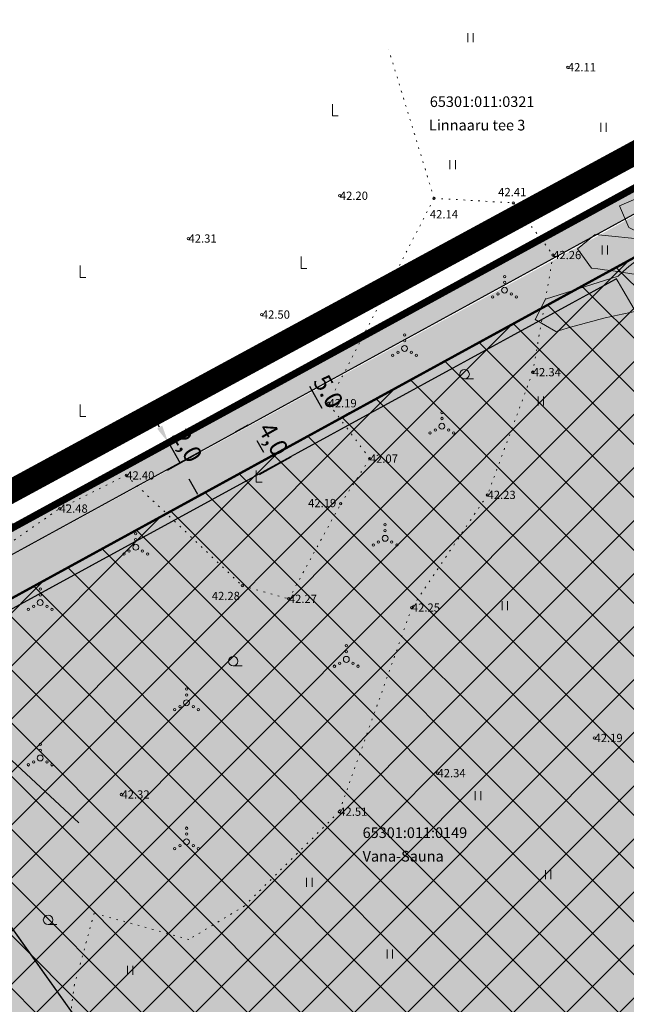
# Model space of a CAD drawing. Units: metres. Extents: x 550537 to 552159, y 6587356 to 6587894.
# Drawn here: x 550886 to 550937, y 6587515 to 6587598 of the extents above; entities that cross this region are included whole.
import ezdxf
from ezdxf import colors
from ezdxf.entities.mleader import LeaderData, LeaderLine
from ezdxf.enums import TextEntityAlignment as Align
from ezdxf.math import Vec2, Vec3

# ---------------------------------------------------------------- set-up
doc = ezdxf.new("R2010")
doc.units = ezdxf.units.M
for name, pattern in [('DASHDOT', [25.4, 12.7, -6.35, 0, -6.35]), ('DIVIDE', [31.75, 12.7, -6.35, 0, -6.35, 0, -6.35]), ('KATASTRIPIIR', [0.02, 0.01, 0.01]), ('KOLVIK', [1.25, 0.25, -1])]:
    doc.linetypes.add(name, pattern=pattern)
for name, color, linetype in [('0_poolhaagis', 7, 'Continuous'), ('DTRASS', 201, 'Continuous'), ('HALJASTUS', 3, 'Continuous'), ('OPT-SERVITUUT', 7, 'Continuous'), ('OPT_haljastus', 71, 'Continuous'), ('OPT_Hoone', 201, 'Continuous'), ('OPT_piir', 36, 'Continuous'), ('OPT_tee', 253, 'Continuous'), ('PIIR', 32, 'Continuous'), ('TEE', 7, 'Continuous')]:
    doc.layers.add(name, color=color, linetype=linetype)
doc.layers.add('KORGUS-EH2000', color=2, linetype='Continuous', lineweight=0)
doc.layers.add('OPT_dp ala piir', color=7, linetype='Continuous', lineweight=0, true_color=0x030303)
doc.styles.add('romans', font='romans.shx')
doc.styles.get("Standard").update_dxf_attribs({"font": 'txt.shx'})
doc.styles.add('Style-INTL_ISO', font='INTL_ISO.shx')
doc.styles.add('Style-INTL_ISO_ITALIC', font='INTL_ISO_ITALIC.shx')
doc.styles.add('SWISL', font='swissl.ttf')
doc.linetypes.add('-D-', pattern='A,10,-1.5,["D",romans,S=1.4,R=0,X=-0.7,Y=-0.7],-1.5,10,-3', length=26)
doc.dimstyles.new('ISO-25', dxfattribs={"dimtxt": 2.5, "dimasz": 2.5, "dimexe": 1.25, "dimexo": 0.625, "dimtad": 1, "dimtxsty": 'Standard', "dimcen": 2.5, "dimadec": 0, "dimazin": 0, "dimtfac": 1, "dimtmove": 0, "dimatfit": 3, "dimfxl": 1, "dimarcsym": 0})

# ---------------------------------------------------------------- blocks, each defined once
blk = doc.blocks.new('RING02_6')
at = {"layer": 'KORGUS-EH2000', "color": 32, "lineweight": 0}
blk.add_circle((0, 0), 0.2, dxfattribs=at)
blk = doc.blocks.new('RING02_7')
at = {"layer": 'KORGUS-EH2000', "color": 32, "lineweight": 0}
blk.add_circle((0, 0), 0.2, dxfattribs=at)
blk = doc.blocks.new('HEIN_1')
at = {"layer": 'HALJASTUS', "linetype": 'Continuous', "lineweight": 0}
for p, q in [((-0.46, 0.76), (-0.46, -0.76)), ((0.46, 0.76), (0.46, -0.76))]:
    blk.add_line(p, q, dxfattribs=at)
blk = doc.blocks.new('VQSA_1')
at = {"layer": 'HALJASTUS', "linetype": 'Continuous', "lineweight": 0}
for centre, radius in [((0, 2.3), 0.2), ((0, 0), 0.5), ((0, 1.3), 0.2), ((-2, -1.15), 0.2), ((-1.13, -0.65), 0.2), ((1.13, -0.65), 0.2), ((2, -1.15), 0.2)]:
    blk.add_circle(centre, radius, dxfattribs=at)
blk = doc.blocks.new('HARVIK_1')
at = {"layer": 'HALJASTUS', "linetype": 'Continuous', "lineweight": 0}
blk.add_line((0, -0.8), (1.5, -0.8), dxfattribs=at)
blk.add_circle((0, 0), 0.8, dxfattribs=at)
blk = doc.blocks.new('RAIESM_1')
at = {"layer": 'HALJASTUS', "linetype": 'Continuous', "lineweight": 0}
for p, q in [((0, 2), (0, 0)), ((0, 0), (1, 0))]:
    blk.add_line(p, q, dxfattribs=at)
blk = doc.blocks.new('A$C40FD3554')
at = {"layer": '0_poolhaagis', "linetype": 'Continuous', "lineweight": 5}
for p, q in [((17.544, 38.509), (5.589, 22.499)), ((17.544, 38.509), (19.457, 38.772)), ((19.457, 38.772), (19.719, 37.085)), ((19.719, 37.085), (10.207, 23.881)), ((22.81, 33.437), (9.434, 23.776)), ((22.81, 33.437), (24.709, 33.088)), ((24.709, 33.088), (24.411, 31.293)), ((24.411, 31.293), (14.247, 23.67)), ((26.491, 27.842), (13.699, 23.774)), ((26.491, 27.842), (28.183, 26.912)), ((28.183, 26.912), (27.266, 25.262)), ((27.266, 25.262), (18.151, 22.156)), ((14.247, 23.67), (10.436, 20.52)), ((27.978, 22.599), (17.317, 22.607)), ((27.978, 22.599), (29.38, 21.193)), ((18.151, 22.156), (13.165, 20.155)), ((29.38, 21.193), (28.103, 19.829)), ((10.436, 20.52), (8.741, 19.068)), ((28.701, 17.72), (20.338, 20.539)), ((21.214, 19.656), (18.529, 19.451)), ((28.103, 19.829), (21.214, 19.656)), ((28.701, 17.72), (29.541, 15.981)), ((0, 1.51), (0, 16.9)), ((0, 16.9), (2.55, 16.9)), ((2.55, 1.51), (2.55, 16.9)), ((28.974, 12.996), (22.907, 17.293)), ((27.881, 15.165), (23.381, 16.359)), ((29.541, 15.981), (27.881, 15.165)), ((0, 14.147), (2.55, 14.147)), ((0, 13.485), (2.55, 13.485)), ((0.318, 1.51), (0.318, 13.485)), ((0.637, 1.51), (0.637, 13.485)), ((0.956, 1.51), (0.956, 13.485)), ((1.275, 1.51), (1.275, 13.485)), ((1.594, 1.51), (1.594, 13.485)), ((1.912, 1.51), (1.912, 13.485)), ((2.231, 1.51), (2.231, 13.485)), ((24.358, 13.229), (28.216, 8.065)), ((28.974, 12.996), (29.252, 11.085)), ((27.249, 10.818), (25.172, 12.139)), ((29.252, 11.085), (27.249, 10.818)), ((24.202, 7.924), (25.675, 1.648)), ((28.216, 8.065), (27.954, 6.152)), ((2.55, 1.51), (2.55, 6.734)), ((27.954, 6.152), (25.924, 6.337)), ((0, 1.51), (2.55, 1.51)), ((24.67, 0), (22.883, 0.98)), ((25.675, 1.648), (24.67, 0))]:
    blk.add_line(p, q, dxfattribs=at)
for centre, radius, start, end in [((11.559, 10.951), 13, 346.53433, 152.76597), ((61.396, -13.332), 63.286, 143.98345, 154.41416), ((22.939, -4.206), 26.249, 111.8607, 118.81619), ((24.102, -53.543), 73.207, 94.36604, 97.57835), ((26.18, -0.647), 26.321, 131.49449, 143.20653), ((18.216, 2.371), 18.235, 115.77304, 129.23497), ((17.975, -7.49), 26.748, 97.57835, 109.37027), ((11.241, 10.992), 7.082, 96.87411, 118.27375), ((11.293, 7.105), 10.955, 87.30176, 94.70773), ((12.568, -4.398), 22.505, 81.49561, 93.73745), ((10.85, 9.158), 8.942, 74.77465, 83.84758), ((9.339, 5.915), 12.482, 51.18748, 71.98902), ((10.57, 3.899), 14.133, 66.43998, 79.28066), ((-45.094, -361.187), 383.921, 80.52745, 80.85924), ((13.118, 7.283), 11.238, 117.74369, 132.13833), ((1.612, 2.357), 19.912, 20.27196, 47.19434), ((-3.011, -29.622), 50.297, 62.96838, 67.52256), ((8.605, -39.346), 57.632, 75.14436, 80.52745), ((10.285, 10.644), 6.847, 133.423, 150.66206), ((-4.37, -11.519), 34.66, 44.76079, 51.59229), ((-9.611, -42.558), 64.82, 57.54625, 62.96838), ((18.374, 6.734), 15.824, 152.67266, 180), ((-26.079, -33.047), 65.234, 37.13785, 44.76079), ((-40.527, -14.339), 65.234, 13.58233, 21.20528)]:
    blk.add_arc(centre, radius, start, end, dxfattribs=at)
blk = doc.blocks.new('*D52')
at = {"layer": 'Defpoints', "color": 0, "transparency": 16777216}
for p in [(550898.701, 6587562.538), (550901.363, 6587561.729), (550899.283, 6587560.556)]:
    blk.add_point(p, dxfattribs=at)
at = {"layer": 'OPT_tee', "color": 0, "lineweight": -2, "transparency": 16777216}
for p, q in [((550897.557, 6587563.615), (550896.819, 6587564.921)), ((550898.156, 6587562.231), (550897.205, 6587561.694)), ((550898.294, 6587562.309), (550899.283, 6587560.556)), ((550900.818, 6587561.422), (550898.195, 6587559.941)), ((550900.021, 6587559.249), (550900.758, 6587557.943))]:
    blk.add_line(p, q, dxfattribs=at)
at = {"layer": 'OPT_tee', "color": 0, "transparency": 16777216}
for points in [[(550897.774, 6587563.738), (550897.339, 6587563.492), (550898.294, 6587562.309)], [(550900.238, 6587559.372), (550899.803, 6587559.126), (550899.283, 6587560.556)]]:
    blk.add_solid(points, dxfattribs=at)
at = {"layer": 'OPT_tee', "color": 0, "transparency": 16777216, "insert": (550899.742, 6587561.97), "char_height": 1.5, "attachment_point": 5, "rotation": 299.44093, "style": 'SWISL'}
blk.add_mtext('2,0', dxfattribs=at)
blk = doc.blocks.new('*D70')
at = {"layer": 'Defpoints', "color": 0, "transparency": 16777216}
for p in [(550887.485, 6587729.425), (550961.348, 6587595.093), (550960.265, 6587594.51)]:
    blk.add_point(p, dxfattribs=at)
at = {"layer": 'OPT-SERVITUUT', "color": 0, "lineweight": -2, "transparency": 16777216}
for p, q in [((550888.035, 6587729.721), (550888.657, 6587730.056)), ((550888.268, 6587728.143), (550959.553, 6587595.83)), ((550960.798, 6587594.797), (550959.164, 6587593.917))]:
    blk.add_line(p, q, dxfattribs=at)
at = {"layer": 'OPT-SERVITUUT', "color": 0, "transparency": 16777216}
for points in [[(550888.488, 6587728.261), (550888.048, 6587728.024), (550887.556, 6587729.463)], [(550959.773, 6587595.949), (550959.333, 6587595.712), (550960.265, 6587594.51)]]:
    blk.add_solid(points, dxfattribs=at)
at = {"layer": 'OPT-SERVITUUT', "color": 0, "transparency": 16777216, "insert": (550924.875, 6587662.506), "char_height": 1.5, "attachment_point": 5, "rotation": 298.31431, "style": 'SWISL'}
blk.add_mtext('147,9', dxfattribs=at)
blk = doc.blocks.new('*D88')
at = {"layer": 'Defpoints', "color": 0, "transparency": 16777216}
for p in [(550905.575, 6587564.097), (550909.211, 6587561.393), (550907.079, 6587560.19)]:
    blk.add_point(p, dxfattribs=at)
at = {"layer": 'OPT_tee', "color": 0, "lineweight": -2, "transparency": 16777216}
for p, q in [((550905.031, 6587563.79), (550903.954, 6587563.182)), ((550905.78, 6587562.49), (550906.342, 6587561.496)), ((550908.667, 6587561.086), (550905.99, 6587559.575))]:
    blk.add_line(p, q, dxfattribs=at)
at = {"layer": 'OPT_tee', "color": 0, "transparency": 16777216}
for points in [[(550905.998, 6587562.613), (550905.563, 6587562.368), (550905.043, 6587563.797)], [(550906.559, 6587561.619), (550906.124, 6587561.373), (550907.079, 6587560.19)]]:
    blk.add_solid(points, dxfattribs=at)
at = {"layer": 'OPT_tee', "color": 0, "transparency": 16777216, "insert": (550907.031, 6587562.502), "char_height": 1.5, "attachment_point": 5, "rotation": 299.44093, "style": 'SWISL'}
blk.add_mtext('4,0', dxfattribs=at)
blk = doc.blocks.new('*D89')
at = {"layer": 'Defpoints', "color": 0, "transparency": 16777216}
for p in [(550910.238, 6587568.809), (550914.169, 6587565.13), (550912.037, 6587563.927)]:
    blk.add_point(p, dxfattribs=at)
at = {"layer": 'OPT_tee', "color": 0, "lineweight": -2, "transparency": 16777216}
for p, q in [((550909.694, 6587568.502), (550908.424, 6587567.785)), ((550910.25, 6587567.093), (550911.3, 6587565.233)), ((550913.625, 6587564.823), (550910.949, 6587563.313))]:
    blk.add_line(p, q, dxfattribs=at)
at = {"layer": 'OPT_tee', "color": 0, "transparency": 16777216}
for points in [[(550910.468, 6587567.216), (550910.032, 6587566.97), (550909.513, 6587568.4)], [(550911.518, 6587565.356), (550911.082, 6587565.111), (550912.037, 6587563.927)]]:
    blk.add_solid(points, dxfattribs=at)
at = {"layer": 'OPT_tee', "color": 0, "transparency": 16777216, "insert": (550911.682, 6587566.531), "char_height": 1.5, "attachment_point": 5, "rotation": 299.44093, "style": 'SWISL'}
blk.add_mtext('5.0', dxfattribs=at)

msp = doc.modelspace()

# ---------------------------------------------------------------- hatches: boundary and pattern name
at = {"layer": 'OPT_haljastus', "linetype": 'Continuous'}
h = msp.add_hatch(color=256, dxfattribs=at)
h.dxf.hatch_style = 1
h.paths.add_polyline_path([(550761.192, 6587487.416), (550765.676, 6587484.107), (550773.126, 6587490.346), (550778.041, 6587494.297), (550858.031, 6587538.048), (550950.411, 6587588.577), (550952.008, 6587585.563), (550957.21, 6587588.565), (550954.564, 6587593.032)])
at = {"layer": 'OPT_Hoone', "lineweight": 0}
h = msp.add_hatch(dxfattribs=at)
h.set_pattern_fill('ANSI37', color=202)
h.set_pattern_definition([(45, (0.002, 0.0058), (-2.2450640303, 2.2450640303), []), (135, (0.002, 0.0058), (-2.2450640303, -2.2450640303), [])])
edge = h.paths.add_edge_path()
edge.add_line((550781.643, 6587485.099), (550903.012, 6587473.85))
edge.add_line((550903.012, 6587473.85), (550990.689, 6587521.075))
edge.add_line((550990.689, 6587521.075), (550952.041, 6587585.789))
edge.add_line((550952.041, 6587585.789), (550775.534, 6587489.214))
at = {"layer": 'OPT_Hoone'}
h = msp.add_hatch(color=21, dxfattribs=at)
h.dxf.hatch_style = 1
h.paths.add_polyline_path([(550871.167, 6587540.651), (550908.086, 6587488.86), (550968.349, 6587521.361), (550936.246, 6587576.178)])
at = {"layer": 'OPT_Hoone', "true_color": 0xff8861}
h = msp.add_hatch(color=11, dxfattribs=at)
h.dxf.hatch_style = 1
h.paths.add_polyline_path([(550871.167, 6587540.651), (550797.014, 6587500.141), (550908.086, 6587488.86)])
at = {"layer": 'OPT_tee', "linetype": 'Continuous'}
h = msp.add_hatch(color=256, dxfattribs=at)
h.dxf.hatch_style = 1
edge = h.paths.add_edge_path()
edge.add_arc((550906.587, 6587459.174), 21.311, 135.71069, 162.13211, ccw=False)
edge.add_line((550891.333, 6587474.055), (550895.727, 6587471.388))
edge.add_line((550895.727, 6587471.388), (550990.222, 6587522.095))
edge.add_line((550990.222, 6587522.095), (550950.378, 6587588.573))
edge.add_line((550950.378, 6587588.573), (550935.001, 6587579.976))
edge.add_line((550935.001, 6587579.976), (550865.451, 6587542.062))
edge.add_line((550865.451, 6587542.062), (550778.008, 6587494.302))
edge.add_line((550778.008, 6587494.302), (550765.962, 6587484.064))
edge.add_line((550765.962, 6587484.064), (550770.629, 6587480.28))
edge.add_arc((550775.043, 6587473.023), 8.494, 85.75978, 121.30398, ccw=False)
edge.add_line((550775.671, 6587481.494), (550877.618, 6587471.169))
edge.add_arc((550876.687, 6587466.941), 4.329, 3.20607, 77.58698, ccw=False)
edge.add_line((550881.01, 6587467.184), (550880.279, 6587456.504))
edge.add_arc((550876.062, 6587456.873), 4.233, 275.44174, 354.99831, ccw=False)
edge.add_line((550876.464, 6587452.66), (550888.894, 6587451.612))
edge.add_arc((550891.071, 6587456.96), 5.774, 184.38236, 247.84722, ccw=False)
edge.add_line((550885.314, 6587456.519), (550886.074, 6587462.437))
edge.add_line((550886.074, 6587462.437), (550886.304, 6587465.712))

# ---------------------------------------------------------------- linework, layer by layer
at = {"color": 7, "const_width": 0.1, "flags": 128}
msp.add_lwpolyline([(550778.027, 6587494.273), (550950.391, 6587588.573)], dxfattribs=at)
at = {"layer": 'DTRASS', "linetype": '-D-', "lineweight": 0, "ltscale": 0.5, "flags": 128}
msp.add_lwpolyline([(550926.844, 6587581.232), (550969.461, 6587607.128)], dxfattribs=at)
at = {"layer": 'HALJASTUS', "linetype": 'KOLVIK', "lineweight": 0, "ltscale": 0.5}
msp.add_line((550920.804, 6587582.996), (550916.964, 6587595.569), dxfattribs=at)
msp.add_lwpolyline([(550877.536, 6587548.702), (550889.076, 6587556.72), (550894.726, 6587559.532), (550904.564, 6587550.194), (550908.502, 6587549.08), (550912.904, 6587557.143), (550915.36, 6587560.945), (550911.857, 6587565.64), (550920.804, 6587582.996), (550927.529, 6587582.602), (550930.892, 6587578.191), (550929.161, 6587568.274), (550925.328, 6587557.878), (550918.923, 6587548.336), (550912.77, 6587531.056), (550904.734, 6587523.073), (550900.042, 6587520.242), (550892.018, 6587522.464), (550890.343, 6587516.415), (550889.368, 6587509.131)], dxfattribs=at)
at = {"layer": 'OPT_dp ala piir', "color": 137, "linetype": 'DIVIDE', "ltscale": 0.5, "const_width": 2, "flags": 128}
msp.add_lwpolyline([(550756.063, 6587488.318), (550775.446, 6587472.597), (550893.23, 6587461.174), (551001.296, 6587519.137), (550955.64, 6587596.49), (550756.063, 6587488.318)], dxfattribs=at)
at = {"layer": 'OPT_Hoone', "color": 0, "linetype": 'DASHDOT', "ltscale": 0.5, "const_width": 0.2, "flags": 128}
msp.add_lwpolyline([(550781.643, 6587485.099), (550903.012, 6587473.85), (550990.689, 6587521.075), (550952.041, 6587585.789), (550775.534, 6587489.214)], dxfattribs=at)
at = {"layer": 'OPT_Hoone', "color": 7, "const_width": 0.1, "flags": 128}
for points in [[(550871.167, 6587540.651), (550908.086, 6587488.86), (550968.349, 6587521.361), (550936.246, 6587576.178), (550871.167, 6587540.651)], [(550871.214, 6587540.674), (550908.086, 6587488.86), (550968.349, 6587521.361), (550936.246, 6587576.178), (550871.214, 6587540.674)], [(550871.167, 6587540.651), (550797.014, 6587500.141), (550908.086, 6587488.86), (550908.086, 6587488.86), (550871.167, 6587540.651)], [(550871.167, 6587540.651), (550797.014, 6587500.141), (550908.086, 6587488.86), (550908.086, 6587488.86), (550871.167, 6587540.651)]]:
    msp.add_lwpolyline(points, dxfattribs=at)
at = {"layer": 'OPT_piir', "const_width": 0.6, "flags": 128}
msp.add_lwpolyline([(550954.56, 6587593.03), (550761.192, 6587487.416), (550775.752, 6587475.856), (550894.342, 6587464.626), (550997.516, 6587520.307), (550954.56, 6587593.03)], dxfattribs=at)
at = {"layer": 'PIIR', "color": 240, "linetype": 'KATASTRIPIIR', "lineweight": 0, "ltscale": 0.5}
for points in [[(550882.55, 6587727.17), (550806.38, 6587692.1), (550824.75, 6587644.05), (550838.4, 6587650.37), (550885.21, 6587555.16), (550954.56, 6587593.03), (550882.55, 6587727.17)], [(550761.19, 6587487.41), (550775.75, 6587475.85), (550894.34, 6587464.62), (550944.63, 6587491.76), (550981.22, 6587511.51), (550997.52, 6587520.3), (550954.56, 6587593.03), (550761.19, 6587487.41)]]:
    msp.add_lwpolyline(points, close=True, dxfattribs=at)

# ---------------------------------------------------------------- block references
at = {"layer": '0_poolhaagis', "linetype": 'Continuous', "xscale": -1, "rotation": 300.8949359239256}
msp.add_blockref('A$C40FD3554', (550942.023, 6587551.568), dxfattribs=at)
at = {"layer": 'HALJASTUS', "linetype": 'Continuous', "lineweight": 0, "xscale": 0.5, "yscale": 0.5}
for name, p in [('HEIN_1', (550923.894, 6587596.59)), ('RAIESM_1', (550912.194, 6587589.964)), ('HEIN_1', (550935.151, 6587588.996)), ('HEIN_1', (550922.376, 6587585.832)), ('HEIN_1', (550935.278, 6587578.618)), ('RAIESM_1', (550909.538, 6587577.054)), ('RAIESM_1', (550890.818, 6587576.295)), ('VQSA_1', (550926.776, 6587575.214)), ('VQSA_1', (550918.302, 6587570.278)), ('HARVIK_1', (550923.393, 6587568.095)), ('HEIN_1', (550929.839, 6587565.835)), ('RAIESM_1', (550890.818, 6587564.524)), ('VQSA_1', (550921.464, 6587563.697)), ('RAIESM_1', (550905.743, 6587558.955)), ('VQSA_1', (550916.657, 6587554.205)), ('VQSA_1', (550895.534, 6587553.445)), ('VQSA_1', (550887.439, 6587548.762)), ('HEIN_1', (550926.803, 6587548.496)), ('VQSA_1', (550913.369, 6587543.953)), ('HARVIK_1', (550903.787, 6587543.795)), ('VQSA_1', (550899.834, 6587540.283)), ('VQSA_1', (550887.439, 6587535.6)), ('HEIN_1', (550924.527, 6587532.422)), ('VQSA_1', (550899.834, 6587528.512)), ('HEIN_1', (550930.471, 6587525.714)), ('HEIN_1', (550910.234, 6587525.081)), ('HARVIK_1', (550888.103, 6587521.899)), ('HEIN_1', (550917.064, 6587519.006)), ('HEIN_1', (550895.055, 6587517.614))]:
    msp.add_blockref(name, p, dxfattribs=at)
at = {"layer": 'KORGUS-EH2000', "color": 32, "lineweight": 0, "xscale": 0.5, "yscale": 0.5}
for name, p in [('RING02_7', (550932.135, 6587594.087)), ('RING02_6', (550912.82, 6587583.21)), ('RING02_6', (550920.8, 6587583)), ('RING02_6', (550927.53, 6587582.6)), ('RING02_7', (550900.001, 6587579.585)), ('RING02_6', (550930.89, 6587578.19)), ('RING02_6', (550906.21, 6587573.15)), ('RING02_6', (550929.16, 6587568.27)), ('RING02_6', (550911.86, 6587565.64)), ('RING02_6', (550915.36, 6587560.95)), ('RING02_6', (550894.73, 6587559.53)), ('RING02_6', (550925.33, 6587557.88)), ('RING02_6', (550889.08, 6587556.72)), ('RING02_6', (550912.9, 6587557.14)), ('RING02_6', (550904.56, 6587550.19)), ('RING02_6', (550908.5, 6587549.08)), ('RING02_6', (550918.92, 6587548.34)), ('RING02_6', (550934.39, 6587537.3)), ('RING02_6', (550921.09, 6587534.32)), ('RING02_7', (550894.322, 6587532.512)), ('RING02_6', (550912.77, 6587531.06))]:
    msp.add_blockref(name, p, dxfattribs=at)

# ---------------------------------------------------------------- texts
at = {"layer": 'KORGUS-EH2000', "color": 32, "linetype": 'Continuous', "lineweight": 0, "style": 'Style-INTL_ISO_ITALIC', "width": 0.999971}
for s, p in [('42.11', (550932.135, 6587594.087)), ('42.20', (550912.82, 6587583.21)), ('42.41', (550926.232, 6587583.52)), ('42.14', (550920.448, 6587581.639)), ('42.31', (550900.001, 6587579.585)), ('42.26', (550930.89, 6587578.19)), ('42.50', (550906.21, 6587573.15)), ('42.34', (550929.16, 6587568.27)), ('42.19', (550911.86, 6587565.64)), ('42.07', (550915.36, 6587560.95)), ('42.40', (550894.73, 6587559.53)), ('42.23', (550925.33, 6587557.88)), ('42.19', (550910.133, 6587557.187)), ('42.48', (550889.08, 6587556.72)), ('42.28', (550901.973, 6587549.322)), ('42.27', (550908.5, 6587549.08)), ('42.25', (550918.92, 6587548.34)), ('42.19', (550934.39, 6587537.3)), ('42.34', (550921.09, 6587534.32)), ('42.32', (550894.322, 6587532.512)), ('42.51', (550912.77, 6587531.06))]:
    msp.add_text(s, height=0.7, dxfattribs=at).set_placement(p, align=Align.MIDDLE_LEFT)
at = {"layer": 'PIIR', "color": 0, "linetype": 'KATASTRIPIIR', "lineweight": 0, "style": 'Style-INTL_ISO'}
for s, p in [('65301:011:0321', (550920.444, 6587590.723)), ('65301:011:0149', (550914.75, 6587528.83))]:
    msp.add_text(s, height=0.9, dxfattribs=at).set_placement(p)
for s, p in [('Linnaaru tee 3 ', (550920.372, 6587589.638)), ('Vana-Sauna ', (550914.75, 6587527.737))]:
    msp.add_text(s, height=0.9, dxfattribs=at).set_placement(p, align=Align.TOP_LEFT)

# ---------------------------------------------------------------- dimensions: what is measured, and where the dimension line sits
at = {"layer": 'OPT-SERVITUUT', "color": 250}
dim = msp.add_linear_dim(base=(550960.265, 6587594.51), p1=(550887.485, 6587729.425), p2=(550961.348, 6587595.093), angle=298.31431, text='147,9', dimstyle='ISO-25', override={"dimtxt": 1.5, "dimasz": 1.5, "dimgap": 0.2, "dimtxsty": 'SWISL'}, dxfattribs=at)
dim.commit()
dim.dimension.update_dxf_attribs({"geometry": '*D70', "text_midpoint": (550924.875, 6587662.506)})
at = {"layer": 'OPT_tee', "color": 250}
for base, p1, p2, text, picture, middle in [((550912.037, 6587563.927), (550910.238, 6587568.809), (550914.169, 6587565.13), '5.0', '*D89', (550910.837, 6587566.054)), ((550899.283, 6587560.556), (550898.701, 6587562.538), (550901.363, 6587561.729), '2,0', '*D52', (550898.789, 6587561.432)), ((550907.079, 6587560.19), (550905.575, 6587564.097), (550909.211, 6587561.393), '4,0', '*D88', (550906.077, 6587561.964))]:
    dim = msp.add_linear_dim(base=base, p1=p1, p2=p2, angle=299.44093, text=text, dimstyle='ISO-25', override={"dimtxt": 1.5, "dimasz": 1.5, "dimgap": 0.2, "dimtxsty": 'SWISL'}, dxfattribs=at)
    dim.commit()
    dim.dimension.update_dxf_attribs({"geometry": picture, "text_midpoint": middle, "dimtype": 160})

# ---------------------------------------------------------------- leaders
at = {"layer": 'TEE', "color": 0}
ml = msp.add_multileader_mtext('Standard', dxfattribs=at)
ml.set_content('')
ml.set_leader_properties()
ml.build(insert=Vec2(0, 0))
ctx = ml.context
ctx.base_point, ctx.plane_origin = Vec3(550854.931, 6587552.211), Vec3(550899.603, 6587530.832)
ctx.text_align_type = 2
notes = []
notes.append((ctx, [(0, (1, 1, 0), (550866.931, 6587552.211), (-1, 0), 8, [(0, [(550893.629, 6587527.402)], 0, [])])]))
ctx.mtext.insert, ctx.mtext.alignment, ctx.mtext.flow_direction = Vec3(550856.931, 6587554.211), 3, 5
for ctx, leaders in notes:
    for number, flags, end, landing, length, lines in leaders:
        leader = LeaderData()
        leader.index, (leader.has_last_leader_line, leader.has_dogleg_vector, leader.attachment_direction) = number, flags
        leader.last_leader_point, leader.dogleg_vector, leader.dogleg_length = Vec3(end), Vec3(landing), length
        for number, points, colour, breaks in lines:
            line = LeaderLine()
            line.index, line.vertices, line.color, line.breaks = number, Vec3.list(points), colors.encode_raw_color(colour), breaks
            leader.lines.append(line)
        ctx.leaders.append(leader)

doc.saveas('drawing.dxf')
